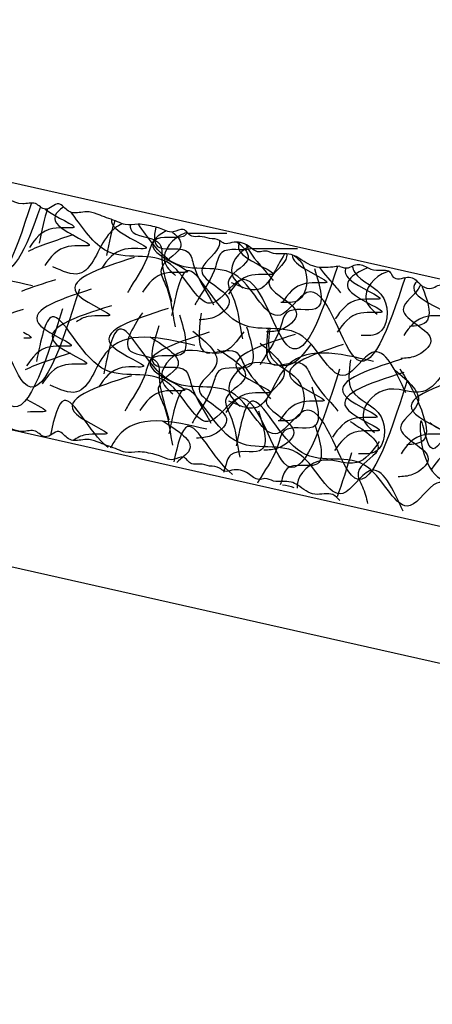
# Model space of a CAD drawing. Extents: x -9.8 to 45.8, y -2.2 to 32.8.
# Drawn here: x -0.9 to 1, y 13.8 to 18.3 of the extents above; entities that cross this region are included whole.
import ezdxf

# ---------------------------------------------------------------- set-up
doc = ezdxf.new("R2010")
doc.units = 0
doc.header["$MEASUREMENT"] = 0
doc.layers.add('R-SWTS-DET1', color=1, linetype='CONTINUOUS')
doc.layers.add('R-SWTS-PAT1', color=8, linetype='CONTINUOUS')

msp = doc.modelspace()

# ---------------------------------------------------------------- hatches: boundary and pattern name
at = {"layer": 'R-SWTS-PAT1'}
h = msp.add_hatch(dxfattribs=at)
h.set_pattern_fill('AR-RROOF', color=256, style=0)
h.set_pattern_definition([(0, (0, 0.3513), (2.2, 1), [15, -2, 5, -1]), (0, (1.33, 0.8513), (-1, 1.33), [3, -0.33, 6, -0.75]), (0, (0.5, 1.2013), (5.2, 0.67), [8, -1.4, 4, -1])])
edge = h.paths.add_edge_path()
edge.add_spline(control_points=[(7.3115, 16.4848), (7.3205, 16.4841), (7.3347, 16.4816), (7.3611, 16.4728), (7.399, 16.5118), (7.4573, 16.5491), (7.5201, 16.5055), (7.581, 16.522), (7.6062, 16.5788), (7.6736, 16.5588), (7.7304, 16.5793), (7.786, 16.6258), (7.868, 16.5973), (7.9566, 16.6194), (8.022, 16.6935), (8.1313, 16.7013), (8.2226, 16.7211), (8.315, 16.7282), (8.4112, 16.6916), (8.4939, 16.8209), (8.6212, 16.7683), (8.6857, 16.8416), (8.7553, 16.8079), (8.7756, 16.8992), (8.8437, 16.8555), (8.8889, 16.885), (8.9282, 16.9138), (8.989, 16.9174), (9.0451, 16.928), (9.1068, 16.9306), (9.1532, 16.969), (9.205, 16.982), (9.2576, 16.9947), (9.3072, 16.9893), (9.3391, 17.0516), (9.3894, 17.0145), (9.4257, 17.0484), (9.4688, 17.0511), (9.5046, 17.0735), (9.5423, 17.0592), (9.5761, 17.0988), (9.6319, 17.1142), (9.6899, 17.0929), (9.7197, 17.1274), (9.7729, 17.1244), (9.8142, 17.1644), (9.8827, 17.1634), (9.9536, 17.1449), (10.0117, 17.2098), (10.0526, 17.1945), (10.0666, 17.1892)], knot_values=[0, 0, 0, 0, 0.026248, 0.041508, 0.079609, 0.171015, 0.219127, 0.291841, 0.325953, 0.385172, 0.461472, 0.507842, 0.589604, 0.695588, 0.76442, 0.874025, 1.00441, 1.048825, 1.153052, 1.271123, 1.415896, 1.473822, 1.525771, 1.591231, 1.647847, 1.702866, 1.740967, 1.793309, 1.878758, 1.915955, 1.973881, 2.051161, 2.073674, 2.137566, 2.184953, 2.234332, 2.270781, 2.316561, 2.362341, 2.388512, 2.423423, 2.499723, 2.555365, 2.582049, 2.62343, 2.703149, 2.73646, 2.825367, 2.906532, 2.948731, 2.948731, 2.948731, 2.948731], degree=3, periodic=0)
edge.add_spline(control_points=[(10.0666, 17.1892), (10.0715, 17.1913), (10.0876, 17.198), (10.1149, 17.1909), (10.1362, 17.211), (10.1498, 17.2569), (10.2163, 17.2493), (10.2653, 17.2214), (10.2875, 17.2537), (10.2957, 17.2768), (10.3086, 17.3), (10.3364, 17.2872), (10.363, 17.3013), (10.3962, 17.2987), (10.4268, 17.28), (10.4749, 17.2953), (10.4975, 17.3395), (10.5432, 17.3418), (10.5729, 17.3293), (10.6027, 17.3433), (10.6057, 17.3683), (10.6264, 17.3769), (10.6568, 17.3762), (10.6995, 17.3774), (10.7354, 17.4099), (10.7731, 17.406), (10.8007, 17.3881), (10.8238, 17.3959), (10.8373, 17.4004)], knot_values=[0, 0, 0, 0, 0.01574, 0.051787, 0.075045, 0.095545, 0.188859, 0.21319, 0.251391, 0.276999, 0.296702, 0.316615, 0.352958, 0.382602, 0.412692, 0.456367, 0.515663, 0.545171, 0.583383, 0.611205, 0.627318, 0.652935, 0.667666, 0.720274, 0.775292, 0.800062, 0.828645, 0.868723, 0.868723, 0.868723, 0.868723], degree=3, periodic=0)
edge.add_spline(control_points=[(10.8373, 17.4004), (10.8469, 17.4119), (10.8748, 17.4455), (10.9575, 17.418), (11.0098, 17.4692), (11.0688, 17.5042), (11.1245, 17.4899), (11.1692, 17.519), (11.2122, 17.5038), (11.252, 17.5511), (11.308, 17.5654), (11.357, 17.5478), (11.3826, 17.5789), (11.4248, 17.5773), (11.4636, 17.5964), (11.512, 17.5849), (11.5372, 17.6421), (11.5958, 17.6038), (11.6362, 17.6332), (11.6881, 17.6483), (11.7396, 17.6627), (11.7989, 17.6524), (11.8537, 17.6808), (11.9077, 17.6994), (11.9623, 17.7265), (12.0107, 17.721), (12.0646, 17.7179), (12.102, 17.7896), (12.1649, 17.7205), (12.2086, 17.7843), (12.301, 17.7527), (12.3854, 17.8615), (12.5214, 17.7904), (12.5867, 17.8699), (12.6704, 17.9095), (12.758, 17.9375), (12.8563, 17.9835), (12.9503, 17.9539), (13.0397, 17.9779), (13.0968, 18.0437), (13.168, 18.0309), (13.2276, 18.0413), (13.2762, 18.0922), (13.3262, 18.0553), (13.3872, 18.0713), (13.4201, 18.1402), (13.4893, 18.1368), (13.5415, 18.1218), (13.5746, 18.1588), (13.6198, 18.1823), (13.6784, 18.1735), (13.7159, 18.2132), (13.7572, 18.1861), (13.8021, 18.1585), (13.8308, 18.2159), (13.8952, 18.2136), (13.9532, 18.2176), (13.9928, 18.2543), (14.0308, 18.2913), (14.0859, 18.281), (14.136, 18.2962), (14.1771, 18.3259), (14.2395, 18.2832), (14.2656, 18.3867), (14.3354, 18.308), (14.3767, 18.3892), (14.4315, 18.3837), (14.4721, 18.3761), (14.5018, 18.3995), (14.5462, 18.3983), (14.6037, 18.3974), (14.6811, 18.3914), (14.6854, 18.4602), (14.7504, 18.4638), (14.8125, 18.4516), (14.8679, 18.5152), (14.9469, 18.4846), (14.9876, 18.5598), (15.0575, 18.508), (15.0991, 18.5702), (15.162, 18.5358), (15.1664, 18.5738), (15.1684, 18.5916)], knot_values=[0, 0, 0, 0, 0.042199, 0.123364, 0.212271, 0.245582, 0.325301, 0.366682, 0.393366, 0.449008, 0.525308, 0.560219, 0.58639, 0.63217, 0.67795, 0.714399, 0.763778, 0.811165, 0.875057, 0.89757, 0.97485, 1.032776, 1.069973, 1.155422, 1.207764, 1.245865, 1.300884, 1.3575, 1.42296, 1.474909, 1.532835, 1.677608, 1.795679, 1.899906, 1.944321, 2.074706, 2.179282, 2.252863, 2.358847, 2.440609, 2.486979, 2.563279, 2.622498, 2.65661, 2.729324, 2.777436, 2.868842, 2.906942, 2.922202, 3.011109, 3.047558, 3.091973, 3.146977, 3.175873, 3.23249, 3.282829, 3.360109, 3.397853, 3.44288, 3.51092, 3.548664, 3.601007, 3.648394, 3.718615, 3.776409, 3.840301, 3.911778, 3.92512, 3.962317, 4.013865, 4.051965, 4.14712, 4.173284, 4.2299, 4.299432, 4.362461, 4.449099, 4.494879, 4.566729, 4.622247, 4.670497, 4.713191, 4.713191, 4.713191, 4.713191], degree=3, periodic=0)
edge.add_spline(control_points=[(15.1684, 18.5916), (15.1886, 18.604), (15.222, 18.6246), (15.2718, 18.5713), (15.2924, 18.6412), (15.3491, 18.6353), (15.3914, 18.6472), (15.4366, 18.6415), (15.4731, 18.6619), (15.5181, 18.6808), (15.5459, 18.6959), (15.5628, 18.7052)], knot_values=[0, 0, 0, 0, 0.063012, 0.104183, 0.152107, 0.205705, 0.255192, 0.285884, 0.338325, 0.375405, 0.433094, 0.433094, 0.433094, 0.433094], degree=3, periodic=0)
edge.add_line((15.5628, 18.7052), (15.1936, 18.8018))
edge.add_arc((14.1153, 22.4624), 3.8161, 263.0223, 286.4129, ccw=False)
edge.add_arc((13.4366, 10.3026), 8.3747, 88.5278, 106.50197)
edge.add_arc((10.751, 19.9412), 1.6377, 244.9557, 280.7943, ccw=False)
edge.add_arc((9.1237, 13.125), 5.4136, 80.0648, 102.7088)
edge.add_arc((1.8359, 35.8077), 18.4389, 277.74002, 289.30831, ccw=False)
edge.add_arc((3.6867, 14.7659), 2.8422, 77.1412, 105)
edge.add_line((2.9511, 17.5113), (1.3278, 17.0763))
edge.add_line((1.3278, 17.0763), (-3.8031, 18.1946))
edge.add_spline(control_points=[(-3.8031, 18.1946), (-3.8003, 18.1769), (-3.7945, 18.1394), (-3.733, 18.1762), (-3.6891, 18.1157), (-3.6212, 18.1701), (-3.5776, 18.0965), (-3.4998, 18.1302), (-3.442, 18.0688), (-3.3804, 18.0834), (-3.3154, 18.0823), (-3.3083, 18.0137), (-3.2313, 18.0227), (-3.1739, 18.0258), (-3.1295, 18.0287), (-3.099, 18.0065), (-3.0586, 18.0157), (-3.0041, 18.0233), (-2.9597, 17.9437), (-2.893, 18.0251), (-2.8629, 17.9227), (-2.8022, 17.9677), (-2.76, 17.9397), (-2.7093, 17.9265), (-2.6547, 17.9388), (-2.6153, 17.9034), (-2.5743, 17.8683), (-2.5162, 17.8665), (-2.452, 17.8713), (-2.421, 17.815), (-2.3772, 17.8443), (-2.337, 17.873), (-2.298, 17.8348), (-2.2397, 17.8459), (-2.1937, 17.8242), (-2.1592, 17.7884), (-2.1076, 17.8054), (-2.0386, 17.8116), (-2.0031, 17.7439), (-1.9415, 17.7303), (-1.8929, 17.7691), (-1.8424, 17.7201), (-1.7825, 17.712), (-1.7118, 17.7276), (-1.6522, 17.6641), (-1.562, 17.6436), (-1.4692, 17.6768), (-1.3691, 17.6346), (-1.2805, 17.6101), (-1.1954, 17.5737), (-1.127, 17.4968), (-0.9938, 17.5731), (-0.9053, 17.4677), (-0.8143, 17.5028), (-0.7681, 17.4407), (-0.7079, 17.5123), (-0.6677, 17.442), (-0.614, 17.4472), (-0.5659, 17.4546), (-0.5103, 17.4297), (-0.4556, 17.4132), (-0.3997, 17.3869), (-0.3409, 17.3995), (-0.2889, 17.3871), (-0.2364, 17.374), (-0.1949, 17.3462), (-0.1378, 17.3867), (-0.1104, 17.3306), (-0.0625, 17.3439), (-0.023, 17.3263), (0.0191, 17.3296), (0.0459, 17.2995), (0.0942, 17.319), (0.1507, 17.3068), (0.1923, 17.2611), (0.2347, 17.2779), (0.2805, 17.2506), (0.3357, 17.2673), (0.3957, 17.2338), (0.4522, 17.192), (0.5229, 17.198), (0.5602, 17.2019), (0.5709, 17.203)], knot_values=[0, 0, 0, 0, 0.042486, 0.090735, 0.146253, 0.218104, 0.263884, 0.350521, 0.41355, 0.483082, 0.539699, 0.565862, 0.661017, 0.699118, 0.750666, 0.787862, 0.801205, 0.872681, 0.936573, 0.994367, 1.064588, 1.111976, 1.164318, 1.202063, 1.270102, 1.315129, 1.352873, 1.430153, 1.480493, 1.537109, 1.566006, 1.62101, 1.665424, 1.701874, 1.79078, 1.80604, 1.844141, 1.935547, 1.983658, 2.056373, 2.090484, 2.149704, 2.226003, 2.272373, 2.354135, 2.460119, 2.5337, 2.638277, 2.768662, 2.813077, 2.917303, 3.035374, 3.180147, 3.238074, 3.290023, 3.355482, 3.412098, 3.467117, 3.505218, 3.557561, 3.64301, 3.680206, 3.738132, 3.815412, 3.837925, 3.901817, 3.949204, 3.998583, 4.035032, 4.080812, 4.126592, 4.152764, 4.187675, 4.263975, 4.319616, 4.346301, 4.387681, 4.467401, 4.500712, 4.589618, 4.670784, 4.703005, 4.703005, 4.703005, 4.703005], degree=3, periodic=0)
edge.add_spline(control_points=[(0.5709, 17.2014), (0.5846, 17.1974), (0.608, 17.1905), (0.6348, 17.2095), (0.6724, 17.2149), (0.7095, 17.1838), (0.7522, 17.1842), (0.7825, 17.1861), (0.8036, 17.1783), (0.8075, 17.1535), (0.8378, 17.1406), (0.8671, 17.1542), (0.9128, 17.1537), (0.9371, 17.1104), (0.9858, 17.097), (1.0156, 17.1169), (1.0487, 17.1208), (1.0759, 17.1077), (1.1031, 17.1216), (1.1169, 17.0989), (1.126, 17.0761), (1.1494, 17.0447), (1.1973, 17.0745), (1.2635, 17.0847), (1.2788, 17.0393), (1.3009, 17.0201), (1.3279, 17.0282), (1.3443, 17.0221), (1.3492, 17.0203)], knot_values=[0, 0, 0, 0, 0.040078, 0.068662, 0.093431, 0.148449, 0.201057, 0.215788, 0.241405, 0.257518, 0.28534, 0.323552, 0.35306, 0.412356, 0.456031, 0.486121, 0.515765, 0.552108, 0.572021, 0.591724, 0.617332, 0.655533, 0.679865, 0.773178, 0.793678, 0.816936, 0.852983, 0.868723, 0.868723, 0.868723, 0.868723], degree=3, periodic=0)
edge.add_spline(control_points=[(1.3492, 17.0203), (1.363, 17.026), (1.4032, 17.0429), (1.4639, 16.9803), (1.534, 17.0015), (1.6024, 17.0052), (1.6452, 16.9669), (1.6983, 16.9719), (1.7294, 16.9386), (1.7866, 16.9621), (1.8428, 16.9489), (1.8782, 16.9106), (1.9153, 16.9264), (1.9519, 16.9054), (1.9951, 16.9044), (2.0327, 16.8719), (2.0815, 16.9109), (2.1158, 16.8499), (2.1651, 16.8572), (2.2182, 16.8466), (2.2705, 16.8356), (2.3183, 16.799), (2.3801, 16.7988), (2.4366, 16.7903), (2.4975, 16.7891), (2.5378, 16.7618), (2.5842, 16.7341), (2.6505, 16.7805), (2.6743, 16.69), (2.7426, 16.7264), (2.8099, 16.6557), (2.935, 16.7131), (3.0227, 16.5871), (3.1174, 16.6274), (3.2099, 16.6239), (3.3019, 16.6076), (3.4115, 16.6041), (3.4797, 16.5326), (3.5691, 16.5139), (3.65, 16.5456), (3.7072, 16.5013), (3.7649, 16.483), (3.8315, 16.5056), (3.8588, 16.4498), (3.9203, 16.4357), (3.9813, 16.4817), (4.041, 16.4466), (4.0804, 16.4092), (4.1269, 16.4267), (4.1778, 16.4266), (4.2257, 16.3917), (4.2773, 16.4095), (4.3014, 16.3664), (4.3285, 16.3212), (4.3805, 16.3588), (4.4365, 16.327), (4.4898, 16.3037), (4.5419, 16.3179), (4.5926, 16.3331), (4.6367, 16.2986), (4.6881, 16.2889), (4.7383, 16.2961), (4.7739, 16.2295), (4.8449, 16.3091), (4.8704, 16.207), (4.9446, 16.2599), (4.9906, 16.2298), (5.0232, 16.2042), (5.0603, 16.2112), (5.0991, 16.1897), (5.1497, 16.1622), (5.2155, 16.1211), (5.2512, 16.1801), (5.3104, 16.1533), (5.3598, 16.1137), (5.4383, 16.1445), (5.4943, 16.0808), (5.5651, 16.1287), (5.6032, 16.0504), (5.6689, 16.0863), (5.7041, 16.0335), (5.7221, 16.049), (5.7283, 16.0566)], knot_values=[0, 0, 0, 0, 0.042199, 0.123364, 0.212271, 0.245582, 0.325301, 0.366682, 0.393366, 0.449008, 0.525308, 0.560219, 0.58639, 0.63217, 0.67795, 0.714399, 0.763778, 0.811165, 0.875057, 0.89757, 0.97485, 1.032776, 1.069973, 1.155422, 1.207764, 1.245865, 1.300884, 1.3575, 1.42296, 1.474909, 1.532835, 1.677608, 1.795679, 1.899906, 1.944321, 2.074706, 2.184311, 2.253143, 2.359127, 2.440889, 2.487259, 2.563559, 2.622778, 2.65689, 2.729604, 2.777716, 2.869122, 2.907223, 2.922483, 3.011389, 3.047838, 3.092253, 3.147257, 3.176154, 3.23277, 3.283109, 3.360389, 3.398133, 3.44316, 3.5112, 3.548944, 3.601287, 3.648674, 3.718896, 3.77669, 3.840581, 3.912058, 3.9254, 3.962597, 4.014145, 4.052246, 4.1474, 4.173564, 4.230181, 4.299712, 4.362742, 4.449379, 4.495159, 4.567009, 4.622528, 4.670777, 4.696681, 4.696681, 4.696681, 4.696681], degree=3, periodic=0)
edge.add_spline(control_points=[(5.7283, 16.0566), (5.7347, 16.0493), (5.7532, 16.0346), (5.7864, 16.0887), (5.8534, 16.0553), (5.8884, 16.135), (5.9611, 16.0899), (6.0145, 16.1558), (6.0941, 16.128), (6.142, 16.1695), (6.2001, 16.1986), (6.2381, 16.141), (6.3022, 16.1847), (6.3517, 16.214), (6.3897, 16.237), (6.427, 16.2315), (6.4585, 16.2583), (6.5034, 16.2902), (6.5796, 16.2402), (6.6011, 16.3432), (6.6751, 16.2664), (6.7081, 16.3344), (6.7585, 16.3291), (6.8095, 16.3408), (6.8522, 16.377), (6.9036, 16.3637), (6.9444, 16.3543), (6.9698, 16.3608), (6.9829, 16.366)], knot_values=[3.318865, 3.318865, 3.318865, 3.318865, 3.344673, 3.392922, 3.448441, 3.520291, 3.566071, 3.652708, 3.715738, 3.785269, 3.841886, 3.868049, 3.963204, 4.001305, 4.052853, 4.09005, 4.103392, 4.174869, 4.23876, 4.296554, 4.366776, 4.414163, 4.466505, 4.50425, 4.57229, 4.617316, 4.655061, 4.696585, 4.696585, 4.696585, 4.696585], degree=3, periodic=0)
edge.add_spline(control_points=[(6.9829, 16.366), (6.984, 16.3679), (6.9895, 16.3781), (6.9945, 16.3923), (7.0075, 16.4155), (7.0352, 16.4026), (7.0618, 16.4168), (7.0951, 16.4142), (7.1256, 16.3955), (7.1738, 16.4108), (7.1964, 16.455), (7.2421, 16.4572), (7.2718, 16.4448), (7.3016, 16.4588), (7.3038, 16.4774), (7.3093, 16.4832), (7.3115, 16.4848)], knot_values=[0.233495, 0.233495, 0.233495, 0.233495, 0.239488, 0.265096, 0.284799, 0.304712, 0.341055, 0.370699, 0.400789, 0.444463, 0.50376, 0.533268, 0.57148, 0.599302, 0.615414, 0.623325, 0.623325, 0.623325, 0.623325], degree=3, periodic=0)

# ---------------------------------------------------------------- linework, layer by layer
at = {"layer": 'R-SWTS-DET1'}
for p, q in [((1.3278, 17.0763), (-3.8031, 18.2326)), ((7.9197, 14.4639), (-3.8031, 17.1059)), ((7.9197, 13.8389), (-3.8031, 16.4809))]:
    msp.add_line(p, q, dxfattribs=at)
for points in [[(0.5709, 17.203), (0.5388, 17.1997), (0.4577, 17.2013), (0.379, 17.2427), (0.3489, 17.2569), (0.2693, 17.2618), (0.2293, 17.2726), (0.2029, 17.2687), (0.1543, 17.2958), (0.0795, 17.3108), (0.0448, 17.3067), (0.023, 17.3211), (-0.0219, 17.3301), (-0.0668, 17.3391), (-0.1032, 17.34), (-0.142, 17.3706), (-0.1881, 17.3597), (-0.2497, 17.3765), (-0.2714, 17.3827), (-0.3478, 17.3943), (-0.4057, 17.3931), (-0.4407, 17.4056), (-0.5208, 17.4353), (-0.5708, 17.4508), (-0.6088, 17.4483), (-0.6636, 17.4538), (-0.709, 17.4876), (-0.7697, 17.4631), (-0.815, 17.4886), (-0.8729, 17.4874), (-1.0081, 17.5391), (-1.1254, 17.525), (-1.2143, 17.5794), (-1.2544, 17.5984), (-1.3778, 17.6404), (-1.4794, 17.6655), (-1.5519, 17.6533), (-1.6551, 17.6776), (-1.7255, 17.7191), (-1.7718, 17.7164), (-1.8467, 17.7314), (-1.9002, 17.7567), (-1.9313, 17.7428), (-2.0028, 17.7562), (-2.035, 17.7919), (-2.1262, 17.7982), (-2.1642, 17.7958), (-2.176, 17.8055), (-2.2579, 17.8401), (-2.2944, 17.841), (-2.3345, 17.86), (-2.3854, 17.839), (-2.4116, 17.8269), (-2.457, 17.8607), (-2.5068, 17.8679), (-2.5832, 17.8795), (-2.6135, 17.902), (-2.6505, 17.9277), (-2.7185, 17.9312), (-2.7551, 17.9404), (-2.8051, 17.9559), (-2.8512, 17.945), (-2.9019, 17.9935), (-2.9544, 17.9692), (-3.0065, 18.0062), (-3.0778, 18.0113), (-3.091, 18.0093), (-3.126, 18.0218), (-3.1774, 18.0257), (-3.2154, 18.0232), (-3.3086, 18.0428), (-3.3174, 18.0674), (-3.3723, 18.0811), (-3.4418, 18.0813), (-3.4971, 18.1116), (-3.5834, 18.1196), (-3.6188, 18.1487), (-3.6897, 18.1372), (-3.7399, 18.161), (-3.7878, 18.155), (-3.8031, 18.1949)], [(0.5709, 17.2014), (0.6106, 17.1965), (0.6368, 17.2079), (0.6614, 17.2112), (0.7121, 17.1899), (0.7645, 17.185), (0.7792, 17.185), (0.8022, 17.1736), (0.8087, 17.1589), (0.8333, 17.1458), (0.8709, 17.1523), (0.9004, 17.1507), (0.9462, 17.113), (0.9888, 17.1032), (1.0166, 17.1147), (1.046, 17.118), (1.0821, 17.113), (1.1017, 17.1163), (1.1148, 17.1016), (1.1262, 17.0787), (1.1541, 17.0525), (1.177, 17.0607), (1.2703, 17.0591), (1.2801, 17.0411), (1.2981, 17.0264), (1.3341, 17.0247), (1.3492, 17.0203)], [(0.5709, 16.1347), (0.5388, 16.1621), (0.4577, 16.1637), (0.379, 16.205), (0.3489, 16.2193), (0.2693, 16.2242), (0.2293, 16.2349), (0.2029, 16.2311), (0.1543, 16.2582), (0.0795, 16.2731), (0.0448, 16.2691), (0.023, 16.2835), (-0.0219, 16.2925), (-0.0668, 16.3014), (-0.1032, 16.3023), (-0.142, 16.3329), (-0.1881, 16.322), (-0.2497, 16.3389), (-0.2714, 16.3451), (-0.3478, 16.3567), (-0.4057, 16.3554), (-0.4407, 16.3679), (-0.5208, 16.3977), (-0.5708, 16.4132), (-0.6088, 16.4107), (-0.6636, 16.4161), (-0.709, 16.4499), (-0.7697, 16.4255), (-0.815, 16.451), (-0.8729, 16.4497), (-1.0081, 16.5015), (-1.1254, 16.5083), (-1.2143, 16.5417), (-1.2544, 16.5608), (-1.3778, 16.6028), (-1.4794, 16.6278), (-1.5519, 16.6156), (-1.6551, 16.6399), (-1.7255, 16.6814), (-1.7718, 16.6788), (-1.8467, 16.6937), (-1.9002, 16.7191), (-1.9313, 16.7052), (-2.0028, 16.7186), (-2.035, 16.7543), (-2.1262, 16.7606), (-2.1642, 16.7581), (-2.176, 16.7678), (-2.2579, 16.8025), (-2.2944, 16.8034), (-2.3345, 16.8224), (-2.3854, 16.8014), (-2.4116, 16.7893), (-2.457, 16.8231), (-2.5068, 16.8303), (-2.5832, 16.8419), (-2.6135, 16.8644), (-2.6505, 16.8901), (-2.7185, 16.8936), (-2.7551, 16.9027), (-2.8051, 16.9182), (-2.8512, 16.9073), (-2.9019, 16.9559), (-2.9544, 16.9316), (-3.0065, 16.9685), (-3.0778, 16.9736), (-3.091, 16.9717), (-3.126, 16.9842), (-3.1774, 16.9881), (-3.2154, 16.9856), (-3.3086, 17.0051), (-3.3174, 17.0298), (-3.3723, 17.0435), (-3.4418, 17.0437), (-3.4971, 17.0739), (-3.5834, 17.082), (-3.6188, 17.111), (-3.6897, 17.0996), (-3.7399, 17.1234), (-3.7878, 17.1174), (-3.8031, 17.1572)]]:
    msp.add_spline(points, degree=3, dxfattribs=at)
at = {"layer": 'R-SWTS-PAT1'}
for points, knots in [([(-0.8334, 17.4915), (-0.9116, 17.2487), (-1.0512, 16.8525), (-1.2241, 17.5597), (-1.4375, 17.1988), (-1.5882, 17.5935), (-1.9273, 17.4329), (-2.1284, 17.9191), (-2.1776, 17.6754), (-2.1972, 17.5781)], [0.032664, 0.032664, 0.032664, 0.032664, 0.496634, 0.859877, 1.018261, 1.279896, 1.586974, 1.912064, 2.127766, 2.127766, 2.127766, 2.127766]), ([(-0.7923, 17.4738), (-0.8587, 17.2785), (-0.987, 16.9924), (-1.1476, 17.6494), (-1.361, 17.2886), (-1.5117, 17.6833), (-1.7746, 17.5588), (-1.8963, 17.7028), (-1.9276, 17.7444)], [0.102599, 0.102599, 0.102599, 0.102599, 0.496634, 0.859877, 1.018261, 1.279896, 1.586974, 1.711075, 1.711075, 1.711075, 1.711075]), ([(-0.77, 17.4631), (-0.7244, 17.4269), (-0.5659, 17.3637), (-0.7706, 17.3922), (-0.8159, 17.3269), (-0.8425, 17.2884)], [0.3150633, 0.3150633, 0.3150633, 0.3150633, 0.4702911, 0.5665231, 0.7041871, 0.7041871, 0.7041871, 0.7041871]), ([(-0.686, 17.4734), (-0.7276, 17.4472), (-0.7596, 17.3855), (-0.4913, 17.2806), (-0.7008, 17.3097), (-0.746, 17.2444), (-0.7727, 17.206)], [0.1672933, 0.1672933, 0.1672933, 0.1672933, 0.3059646, 0.4702911, 0.5665231, 0.7041871, 0.7041871, 0.7041871, 0.7041871]), ([(0.5596, 17.2019), (0.4835, 16.9669), (0.3459, 16.5914), (0.1752, 17.2896), (-0.0382, 16.9288), (-0.1889, 17.3235), (-0.4769, 17.1871), (-0.6099, 17.3924), (-0.6517, 17.4487)], [0.045154, 0.045154, 0.045154, 0.045154, 0.496634, 0.859877, 1.018261, 1.279896, 1.586974, 1.777239, 1.777239, 1.777239, 1.777239]), ([(-0.4678, 17.416), (-0.4703, 17.4029), (-0.4502, 17.3532), (-0.2327, 17.2682), (-0.4422, 17.2973), (-0.4874, 17.232), (-0.5141, 17.1935)], [0.242864, 0.242864, 0.242864, 0.242864, 0.3059646, 0.4702911, 0.5665231, 0.7041871, 0.7041871, 0.7041871, 0.7041871]), ([(-0.42, 17.3971), (-0.4437, 17.3857), (-0.5204, 17.3263), (-0.5709, 17.1262), (-0.6918, 17.1808), (-0.7353, 17.2004)], [0.3224899, 0.3224899, 0.3224899, 0.3224899, 0.4074041, 0.6281596, 0.7522406, 0.7522406, 0.7522406, 0.7522406]), ([(-0.3835, 17.3918), (-0.3846, 17.377), (-0.3706, 17.3345), (-0.2336, 17.3374), (-0.2444, 17.1965), (-0.2142, 17.1167), (-0.1976, 17.052), (-0.1952, 17.0424)], [0.129388, 0.129388, 0.129388, 0.129388, 0.1827456, 0.3145117, 0.3815028, 0.5518152, 0.5814067, 0.5814067, 0.5814067, 0.5814067]), ([(0.8676, 17.1517), (0.7909, 16.9145), (0.6528, 16.5333), (0.4815, 17.234), (0.268, 16.8732), (0.1174, 17.2679), (-0.1711, 17.1313), (-0.3044, 17.338), (-0.3463, 17.3943)], [0.041716, 0.041716, 0.041716, 0.041716, 0.496634, 0.859877, 1.018261, 1.279896, 1.586974, 1.778643, 1.778643, 1.778643, 1.778643]), ([(-0.2668, 17.3816), (-0.2772, 17.3362), (-0.2771, 17.2582), (-0.1133, 17.3033), (-0.0892, 17.164), (-0.0404, 17.0941), (-0.0085, 17.0354), (-0.0037, 17.0267)], [0.0689721, 0.0689721, 0.0689721, 0.0689721, 0.1827456, 0.3145117, 0.3815028, 0.5518152, 0.5814067, 0.5814067, 0.5814067, 0.5814067]), ([(-0.1235, 17.3567), (-0.1275, 17.3484), (-0.1559, 17.3199), (-0.2785, 17.3571), (-0.3061, 17.2185), (-0.3567, 17.1498), (-0.3902, 17.092), (-0.3951, 17.0834)], [0.1458099, 0.1458099, 0.1458099, 0.1458099, 0.1827456, 0.3145117, 0.3815028, 0.5518152, 0.5814067, 0.5814067, 0.5814067, 0.5814067]), ([(-0.2199, 17.3643), (-0.2763, 17.3348), (-0.3275, 17.2702), (-0.0454, 17.1599), (-0.2549, 17.189), (-0.3001, 17.1237), (-0.3268, 17.0853)], [0.1467774, 0.1467774, 0.1467774, 0.1467774, 0.3059646, 0.4702911, 0.5665231, 0.7041871, 0.7041871, 0.7041871, 0.7041871]), ([(-0.1913, 17.3592), (-0.1612, 17.334), (-0.122, 17.2771), (-0.271, 17.2101), (-0.2008, 17.0875), (-0.1938, 17.0024), (-0.181, 16.9369), (-0.1791, 16.9272)], [0.0810525, 0.0810525, 0.0810525, 0.0810525, 0.1827456, 0.3145117, 0.3815028, 0.5518152, 0.5814067, 0.5814067, 0.5814067, 0.5814067]), ([(-0.1231, 17.3563), (-0.1269, 17.3556), (-0.1851, 17.3404), (-0.2647, 17.2399), (-0.1994, 17.1811), (-0.1771, 17.161)], [0.3075647, 0.3075647, 0.3075647, 0.3075647, 0.318472, 0.4766241, 0.5583866, 0.5583866, 0.5583866, 0.5583866]), ([(0.1684, 17.2853), (0.1669, 17.2844), (0.1349, 17.269), (0.0278, 17.3015), (0.0001, 17.1629), (-0.0504, 17.0942), (-0.0839, 17.0364), (-0.0889, 17.0278)], [0.1756349, 0.1756349, 0.1756349, 0.1756349, 0.1827456, 0.3145117, 0.3815028, 0.5518152, 0.5814067, 0.5814067, 0.5814067, 0.5814067]), ([(0.0229, 17.3212), (0.0245, 17.3106), (0.0187, 17.2632), (-0.1447, 17.1623), (0.1356, 17.0699), (0.0066, 16.9625), (-0.0474, 16.9601), (-0.0691, 16.9591)], [0.1510425, 0.1510425, 0.1510425, 0.1510425, 0.1890748, 0.3208215, 0.5103456, 0.6099081, 0.6769396, 0.6769396, 0.6769396, 0.6769396]), ([(0.1034, 17.3129), (0.1405, 17.2845), (0.1904, 17.2242), (0.0353, 17.1545), (0.1055, 17.0319), (0.1125, 16.9469), (0.1253, 16.8813), (0.1272, 16.8716)], [0.0687104, 0.0687104, 0.0687104, 0.0687104, 0.1827456, 0.3145117, 0.3815028, 0.5518152, 0.5814067, 0.5814067, 0.5814067, 0.5814067]), ([(0.1152, 17.3116), (0.1045, 17.2944), (0.1125, 17.241), (0.3448, 17.1502), (0.1353, 17.1793), (0.0901, 17.114), (0.0634, 17.0756)], [0.220867, 0.220867, 0.220867, 0.220867, 0.3059646, 0.4702911, 0.5665231, 0.7041871, 0.7041871, 0.7041871, 0.7041871]), ([(0.1588, 17.2927), (0.11, 17.2702), (0.0451, 17.1812), (0.1069, 17.1255), (0.1291, 17.1055)], [0.3313408, 0.3313408, 0.3313408, 0.3313408, 0.4766241, 0.5583866, 0.5583866, 0.5583866, 0.5583866]), ([(0.1429, 17.3025), (0.1439, 17.3004), (0.172, 17.2431), (0.2193, 17.1971), (0.2617, 17.1455), (0.268, 17.1379)], [0.3749988, 0.3749988, 0.3749988, 0.3749988, 0.3815028, 0.5518152, 0.5814067, 0.5814067, 0.5814067, 0.5814067]), ([(-0.3651, 17.2434), (-0.5288, 17.191), (-0.7803, 17.1104), (-0.3996, 16.9616), (-0.5661, 16.9848), (-0.6132, 16.961), (-0.6279, 16.9494)], [0, 0, 0, 0, 0.3059646, 0.4702911, 0.5665231, 0.6225092, 0.6225092, 0.6225092, 0.6225092]), ([(0.3197, 17.2597), (0.2789, 17.1993), (0.2366, 17.0566), (0.1215, 17.1085), (0.078, 17.1282)], [0.4242535, 0.4242535, 0.4242535, 0.4242535, 0.6281596, 0.7522406, 0.7522406, 0.7522406, 0.7522406]), ([(0.3298, 17.2596), (0.3301, 17.251), (0.3217, 17.2056), (0.1616, 17.1068), (0.4418, 17.0143), (0.3129, 16.9069), (0.2589, 16.9045), (0.2372, 16.9035)], [0.158214, 0.158214, 0.158214, 0.158214, 0.1890748, 0.3208215, 0.5103456, 0.6099081, 0.6769396, 0.6769396, 0.6769396, 0.6769396]), ([(0.364, 17.251), (0.3801, 17.2385), (0.4344, 17.1852), (0.4195, 17.0336), (0.3317, 17.0367), (0.3018, 17.0377)], [0.2602789, 0.2602789, 0.2602789, 0.2602789, 0.318472, 0.4766241, 0.5583866, 0.5583866, 0.5583866, 0.5583866]), ([(0.3539, 17.2553), (0.3533, 17.2435), (0.3767, 17.195), (0.5895, 17.1118), (0.3801, 17.1409), (0.3348, 17.0756), (0.3082, 17.0372)], [0.2497583, 0.2497583, 0.2497583, 0.2497583, 0.3059646, 0.4702911, 0.5665231, 0.7041871, 0.7041871, 0.7041871, 0.7041871]), ([(0.8711, 16.6265), (0.8265, 16.7228), (0.7466, 16.9069), (0.5649, 16.5998), (0.4143, 16.9944), (0.0751, 16.8338), (-0.126, 17.32), (-0.1751, 17.0763), (-0.1948, 16.9791)], [0.613156, 0.613156, 0.613156, 0.613156, 0.859877, 1.018261, 1.279896, 1.586974, 1.912064, 2.127766, 2.127766, 2.127766, 2.127766]), ([(0.4781, 17.1978), (0.5017, 17.1642), (0.5358, 17.1291), (0.568, 17.09), (0.5743, 17.0823)], [0.4297447, 0.4297447, 0.4297447, 0.4297447, 0.5518152, 0.5814067, 0.5814067, 0.5814067, 0.5814067]), ([(0.5992, 17.1954), (0.5912, 17.1793), (0.6029, 17.127), (0.831, 17.0378), (0.6215, 17.067), (0.5762, 17.0016), (0.5496, 16.9632)], [0.2271899, 0.2271899, 0.2271899, 0.2271899, 0.3059646, 0.4702911, 0.5665231, 0.7041871, 0.7041871, 0.7041871, 0.7041871]), ([(0.6978, 17.1964), (0.6204, 17.1628), (0.5403, 17.0945), (0.8407, 16.9771), (0.6313, 17.0062), (0.586, 16.9409), (0.5593, 16.9024)], [0.119433, 0.119433, 0.119433, 0.119433, 0.3059646, 0.4702911, 0.5665231, 0.7041871, 0.7041871, 0.7041871, 0.7041871]), ([(0.6277, 17.2038), (0.63, 17.1934), (0.6521, 17.1337), (0.8064, 17.0963), (0.7856, 16.8838), (0.6978, 16.8868), (0.6679, 16.8878)], [0.1065844, 0.1065844, 0.1065844, 0.1065844, 0.1405598, 0.318472, 0.4766241, 0.5583866, 0.5583866, 0.5583866, 0.5583866]), ([(0.7952, 17.18), (0.7911, 17.1792), (0.7327, 17.1642), (0.6529, 17.0634), (0.7181, 17.0046), (0.7404, 16.9846)], [0.3068074, 0.3068074, 0.3068074, 0.3068074, 0.318472, 0.4766241, 0.5583866, 0.5583866, 0.5583866, 0.5583866]), ([(0.9383, 17.1192), (0.9376, 17.1171), (0.9223, 17.0782), (0.7728, 16.9859), (1.0531, 16.8934), (0.9241, 16.7861), (0.8702, 16.7836), (0.8484, 16.7826)], [0.1814809, 0.1814809, 0.1814809, 0.1814809, 0.1890748, 0.3208215, 0.5103456, 0.6099081, 0.6769396, 0.6769396, 0.6769396, 0.6769396]), ([(0.9225, 17.1348), (0.9027, 17.1144), (0.8986, 17.058), (1.1433, 16.9623), (0.9338, 16.9915), (0.8886, 16.9261), (0.8619, 16.8877)], [0.2024359, 0.2024359, 0.2024359, 0.2024359, 0.3059646, 0.4702911, 0.5665231, 0.7041871, 0.7041871, 0.7041871, 0.7041871]), ([(0.9436, 17.1149), (0.9473, 17.106), (0.9706, 17.0465), (0.9994, 16.9381), (0.917, 16.9309), (0.8882, 16.9284)], [0.1861769, 0.1861769, 0.1861769, 0.1861769, 0.2118662, 0.352426, 0.4279148, 0.4279148, 0.4279148, 0.4279148]), ([(-0.5618, 17.0981), (-0.7174, 17.0481), (-0.9446, 16.9688), (-0.5734, 16.8237), (-0.7829, 16.8528), (-0.8282, 16.7875), (-0.8548, 16.7491)], [0.0142686, 0.0142686, 0.0142686, 0.0142686, 0.3059646, 0.4702911, 0.5665231, 0.7041871, 0.7041871, 0.7041871, 0.7041871]), ([(-0.8693, 16.9027), (-0.8459, 16.89), (-0.8199, 16.8744), (-0.8519, 16.875), (-0.8679, 16.8753)], [0.4018036, 0.4018036, 0.4018036, 0.4018036, 0.4702911, 0.5140825, 0.5140825, 0.5140825, 0.5140825]), ([(0.2441, 16.9191), (0.234, 16.8391), (0.2217, 16.7048), (0.4023, 16.7939), (0.4522, 16.6617), (0.5133, 16.6022), (0.5558, 16.5506), (0.5621, 16.543)], [0.0109552, 0.0109552, 0.0109552, 0.0109552, 0.1827456, 0.3145117, 0.3815028, 0.5518152, 0.5814067, 0.5814067, 0.5814067, 0.5814067]), ([(0.2521, 16.9164), (0.2452, 16.8673), (0.2329, 16.7541), (0.4281, 16.7067), (0.4072, 16.4943), (0.3194, 16.4973), (0.2895, 16.4983)], [0.0086868, 0.0086868, 0.0086868, 0.0086868, 0.1405598, 0.318472, 0.4766241, 0.5583866, 0.5583866, 0.5583866, 0.5583866]), ([(0.5861, 16.846), (0.4317, 16.7963), (0.2073, 16.7171), (0.5773, 16.5724), (0.3678, 16.6015), (0.3225, 16.5362), (0.2959, 16.4978)], [0.0159601, 0.0159601, 0.0159601, 0.0159601, 0.3059646, 0.4702911, 0.5665231, 0.7041871, 0.7041871, 0.7041871, 0.7041871]), ([(-0.3774, 16.704), (-0.541, 16.6516), (-0.7926, 16.571), (-0.4118, 16.4222), (-0.5784, 16.4454), (-0.6255, 16.4216), (-0.6402, 16.41)], [0, 0, 0, 0, 0.3059646, 0.4702911, 0.5665231, 0.6225092, 0.6225092, 0.6225092, 0.6225092]), ([(0.8588, 16.0871), (0.8142, 16.1835), (0.7343, 16.3675), (0.5526, 16.0604), (0.402, 16.4551), (0.0628, 16.2945), (-0.1382, 16.7806), (-0.1874, 16.5369), (-0.207, 16.4397)], [0.613156, 0.613156, 0.613156, 0.613156, 0.859877, 1.018261, 1.279896, 1.586974, 1.912064, 2.127766, 2.127766, 2.127766, 2.127766]), ([(-0.854, 16.5956), (-0.8088, 16.5698), (-0.7217, 16.5306), (-0.816, 16.5423), (-0.8512, 16.5387)], [0.3567805, 0.3567805, 0.3567805, 0.3567805, 0.4702911, 0.5554151, 0.5554151, 0.5554151, 0.5554151]), ([(-0.4843, 16.3765), (-0.5723, 16.4497), (-0.6818, 16.6974), (-0.7297, 16.5129), (-0.7465, 16.4329)], [1.6159478, 1.6159478, 1.6159478, 1.6159478, 1.9120636, 2.0936494, 2.0936494, 2.0936494, 2.0936494]), ([(1.1705, 16.0199), (1.1244, 16.1186), (1.0433, 16.3165), (0.8589, 16.0048), (0.7083, 16.3995), (0.3691, 16.2389), (0.168, 16.725), (0.1189, 16.4813), (0.0993, 16.3841)], [0.60321, 0.60321, 0.60321, 0.60321, 0.859877, 1.018261, 1.279896, 1.586974, 1.912064, 2.127766, 2.127766, 2.127766, 2.127766]), ([(-0.0352, 16.4603), (-0.1946, 16.4978), (-0.3758, 16.5403), (-0.4635, 16.3926), (-0.4736, 16.3742)], [0, 0, 0, 0, 0.4074041, 0.463081, 0.463081, 0.463081, 0.463081]), ([(0.2011, 16.5447), (0.2258, 16.4623), (0.2683, 16.3204), (0.0698, 16.3806), (0.0535, 16.2985), (0.0434, 16.2697), (0.0409, 16.2633)], [0, 0, 0, 0, 0.1827456, 0.3145117, 0.3815028, 0.4012405, 0.4012405, 0.4012405, 0.4012405]), ([(-0.2378, 16.4992), (-0.165, 16.4532), (-0.0613, 16.3878), (-0.1503, 16.3285), (-0.1717, 16.3091)], [0, 0, 0, 0, 0.1827456, 0.2603668, 0.2603668, 0.2603668, 0.2603668]), ([(0.0822, 16.2544), (-0.0078, 16.3262), (-0.1194, 16.5814), (-0.1677, 16.3928), (-0.1846, 16.3119)], [1.6113623, 1.6113623, 1.6113623, 1.6113623, 1.9120636, 2.0954271, 2.0954271, 2.0954271, 2.0954271]), ([(0.4572, 16.4816), (0.4819, 16.3992), (0.5244, 16.2573), (0.3259, 16.3174), (0.3101, 16.2382), (0.3012, 16.2116), (0.2997, 16.2075)], [0, 0, 0, 0, 0.1827456, 0.3145117, 0.3815028, 0.3937396, 0.3937396, 0.3937396, 0.3937396]), ([(0.6173, 16.4961), (0.69, 16.4502), (0.8153, 16.3711), (0.6262, 16.2861), (0.6788, 16.1941), (0.6919, 16.1471), (0.6972, 16.1219)], [0, 0, 0, 0, 0.1827456, 0.3145117, 0.3815028, 0.4595981, 0.4595981, 0.4595981, 0.4595981]), ([(0.7504, 16.4042), (0.7193, 16.3613), (0.6488, 16.2643), (0.4745, 16.3664), (0.3694, 16.2376), (0.376, 16.1911)], [0, 0, 0, 0, 0.1405598, 0.318472, 0.470852, 0.470852, 0.470852, 0.470852])]:
    msp.add_open_spline(points, degree=3, knots=knots, dxfattribs=at)
for points in [[(-0.7596, 17.4647), (-0.7742, 17.4254), (-0.7861, 17.3667), (-0.7979, 17.3081)], [(-0.4529, 17.4105), (-0.4677, 17.3712), (-0.4797, 17.3118), (-0.4916, 17.2525)], [(-0.6434, 17.3458), (-0.72, 17.3213), (-0.7965, 17.2968), (-0.8485, 17.2704)], [(-0.7229, 17.1418), (-0.7778, 17.1243), (-0.8327, 17.1067), (-0.8785, 17.0884)], [(-0.6557, 16.8064), (-0.7322, 16.7819), (-0.8088, 16.7574), (-0.8608, 16.731)], [(0.6245, 16.352), (0.6024, 16.2831), (0.5804, 16.2142), (0.5583, 16.1518)], [(0.3633, 16.1938), (0.346, 16.2), (0.3281, 16.2034), (0.3098, 16.2054)]]:
    msp.add_open_spline(points, degree=3, dxfattribs=at)
for points in [[(-0.6147, 17.0994), (-0.8677, 16.6721), (-1.0824, 16.9651), (-1.2033, 16.8628), (-1.3973, 17.0384), (-1.697, 17.105), (-1.9236, 17.3382), (-1.995, 17.1346)], [(-0.6912, 17.0097), (-0.9442, 16.5824), (-1.1588, 16.8754), (-1.2798, 16.7731), (-1.4738, 16.9486), (-1.7735, 17.0152), (-2, 17.2484), (-2.0715, 17.0449)], [(0.4559, 17.1922), (0.4604, 17.0095), (0.3298, 16.9917), (0.3026, 16.9305), (0.223, 16.7799), (0.208, 16.7544)], [(-0.8278, 17.1131), (-1.2337, 17.0781), (-1.3658, 16.9012), (-1.4859, 16.9323)], [(-0.4691, 17.023), (-0.7198, 16.8476), (-0.582, 16.7581), (-0.6781, 16.7534), (-0.7849, 16.6666)], [(-0.2105, 17.0105), (-0.4612, 16.8351), (-0.3233, 16.7457), (-0.4195, 16.7409), (-0.5263, 16.6541)], [(-0.8706, 17.0066), (-1.1213, 16.8312), (-0.9834, 16.7417), (-1.0795, 16.737), (-1.1864, 16.6502)], [(0.5701, 16.7335), (0.3171, 16.3062), (0.1024, 16.5992), (-0.0185, 16.4969), (-0.2125, 16.6724), (-0.5122, 16.739), (-0.7387, 16.9722), (-0.8102, 16.7687)], [(-0.328, 16.9915), (-0.3816, 16.8168), (-0.2607, 16.7644), (-0.251, 16.6981), (-0.2149, 16.5317), (-0.2074, 16.5031)], [(-0.1595, 16.9818), (-0.155, 16.7992), (-0.2856, 16.7813), (-0.3128, 16.7201), (-0.3925, 16.5696), (-0.4074, 16.544)], [(-0.0603, 16.99), (-0.0349, 16.809), (0.0968, 16.8127), (0.1337, 16.7568), (0.2368, 16.6213), (0.2558, 16.5985)], [(0.8764, 16.6779), (0.6234, 16.2506), (0.4087, 16.5436), (0.2878, 16.4413), (0.0938, 16.6169), (-0.206, 16.6835), (-0.4325, 16.9167), (-0.5039, 16.7131)], [(-0.2525, 16.9314), (-0.2617, 16.7489), (-0.1317, 16.7277), (-0.106, 16.6658), (-0.0303, 16.5133), (-0.016, 16.4874)], [(0.1467, 16.9263), (0.1513, 16.7436), (0.0207, 16.7257), (-0.0066, 16.6645), (-0.0862, 16.514), (-0.1011, 16.4884)], [(-0.0895, 16.8418), (-0.4954, 16.8069), (-0.6275, 16.63), (-0.7476, 16.661)], [(-0.0232, 16.9023), (-0.2739, 16.7269), (-0.1361, 16.6375), (-0.2322, 16.6327), (-0.339, 16.5459)], [(-0.2922, 16.8807), (-0.1687, 16.7459), (-0.2554, 16.6467), (-0.2358, 16.5827), (-0.1969, 16.4169), (-0.1914, 16.3878)], [(0.1337, 16.9044), (0.0312, 16.8082), (-0.1467, 16.814), (-0.2397, 16.6861), (-0.1894, 16.6217)], [(-0.0982, 16.9077), (0.006, 16.75), (-0.0702, 16.6425), (0.0555, 16.5006), (-0.0152, 16.4304), (-0.0813, 16.4197)], [(0.367, 16.8926), (0.1163, 16.7172), (0.2541, 16.6277), (0.158, 16.623), (0.0512, 16.5362)], [(0.44, 16.8488), (0.3374, 16.7527), (0.1596, 16.7584), (0.0666, 16.6305), (0.1169, 16.5661)], [(0.7238, 16.7696), (0.3179, 16.7346), (0.1859, 16.5577), (0.0658, 16.5888)], [(0.2081, 16.8522), (0.3123, 16.6944), (0.2361, 16.5869), (0.3617, 16.445), (0.2911, 16.3748), (0.2249, 16.3641)], [(0.0141, 16.8251), (0.1375, 16.6904), (0.0508, 16.5911), (0.0705, 16.5271), (0.1094, 16.3613), (0.1149, 16.3322)], [(0.8532, 16.7802), (0.6025, 16.6048), (0.7403, 16.5154), (0.6442, 16.5106), (0.5373, 16.4238)], [(0.6195, 16.7763), (0.6265, 16.6359), (0.7584, 16.5165), (0.7365, 16.3599), (0.6556, 16.3485)], [(0.8629, 16.7195), (0.6122, 16.5441), (0.7501, 16.4546), (0.6539, 16.4498), (0.5471, 16.3631)], [(1.0512, 16.7279), (0.9487, 16.6318), (0.7709, 16.6375), (0.6778, 16.5097), (0.7281, 16.4452)], [(0.8194, 16.7313), (0.9236, 16.5735), (0.8474, 16.466), (0.973, 16.3241), (0.9024, 16.2539), (0.8362, 16.2432)], [(1.1655, 16.7047), (0.9148, 16.5293), (1.0526, 16.4399), (0.9565, 16.4351), (0.8497, 16.3483)], [(0.8439, 16.7356), (0.9422, 16.5479), (0.9491, 16.4075), (0.8759, 16.389)], [(0.4436, 16.6528), (0.4481, 16.4701), (0.3176, 16.4523), (0.2903, 16.3911), (0.2107, 16.2405), (0.1957, 16.215)], [(1.3323, 16.6636), (1.209, 16.5963), (1.052, 16.4516), (0.9811, 16.4888)], [(1.3042, 16.6349), (1.0535, 16.4595), (1.1914, 16.3701), (1.0953, 16.3653), (0.9884, 16.2785)], [(1.3518, 16.5248), (1.2166, 16.3837), (1.1981, 16.3584), (1.0932, 16.4543), (0.9939, 16.3713), (0.9452, 16.4911), (1.0049, 16.2532), (1.1672, 16.1737), (1.1482, 16.1033)]]:
    msp.add_spline(points, degree=3, dxfattribs=at)

doc.saveas('drawing.dxf')
